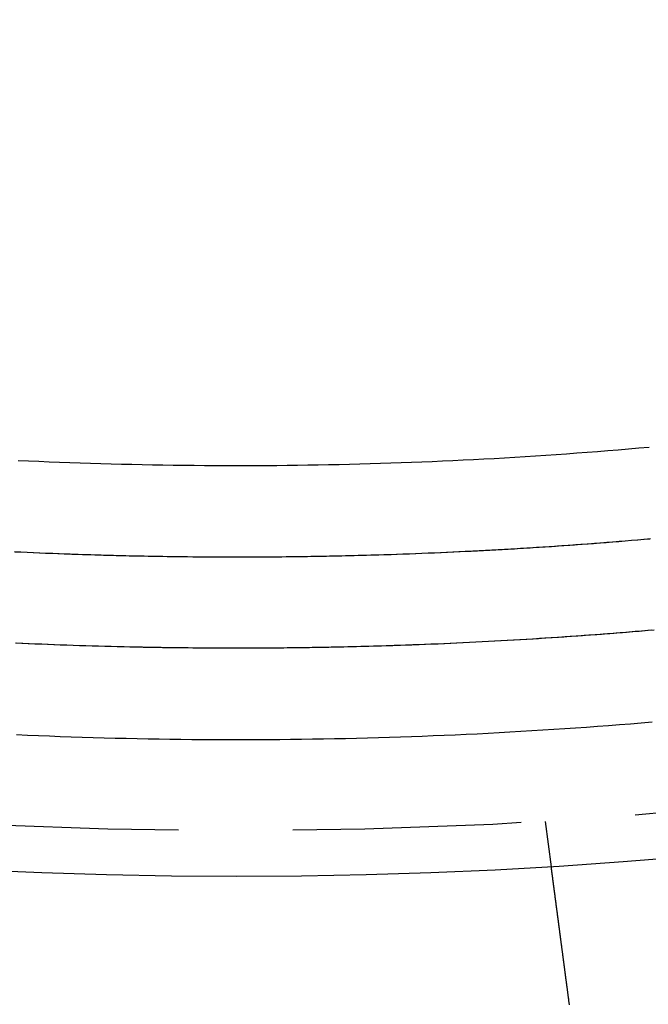
# Model space of a CAD drawing. Extents: x -1322 to -970, y 12 to 460.
# Drawn here: x -1185 to -1171, y 41 to 62 of the extents above; entities that cross this region are included whole.
import ezdxf

# ---------------------------------------------------------------- set-up
doc = ezdxf.new("R2010")
doc.units = 0
doc.header["$LTSCALE"] = 20
doc.linetypes.add('VERDECKT', pattern=[0.375, 0.25, -0.125])
doc.layers.get('0').update_dxf_attribs({"linetype": 'CONTINUOUS'})

# ---------------------------------------------------------------- blocks, each defined once
blk = doc.blocks.new('A$C46013592')
at = {"color": 1, "linetype": 'VERDECKT'}
blk.add_line((117.98302, 75.31779), (118.11385, 74.32401), dxfattribs=at)
at = {"color": 1}
for points in [[(120.368, 79.507, 0), (120.229, 79.4949, 0), (120.089, 79.483, 0), (119.95, 79.4713, 0), (119.811, 79.4597, 0), (119.671, 79.4484, 0), (119.532, 79.4372, 0), (119.392, 79.4262, 0), (119.253, 79.4155, 0), (119.113, 79.4049, 0), (118.974, 79.3944, 0), (118.834, 79.3842, 0), (118.695, 79.3742, 0), (118.555, 79.3643, 0), (118.416, 79.3546, 0), (118.276, 79.3451, 0), (118.137, 79.3358, 0), (117.997, 79.3267, 0), (117.858, 79.3178, 0), (117.718, 79.3091, 0), (117.578, 79.3005, 0), (117.439, 79.2921, 0), (117.299, 79.2839, 0), (117.16, 79.276, 0), (117.02, 79.2681, 0), (116.88, 79.2605, 0), (116.741, 79.2531, 0), (116.601, 79.2458, 0), (116.461, 79.2388, 0), (116.322, 79.2319, 0), (116.182, 79.2252, 0), (116.042, 79.2187, 0), (115.903, 79.2124, 0), (115.763, 79.2062, 0), (115.623, 79.2003, 0), (115.483, 79.1945, 0), (115.344, 79.1889, 0), (115.204, 79.1835, 0), (115.064, 79.1783, 0), (114.924, 79.1733, 0), (114.784, 79.1685, 0), (114.645, 79.1638, 0), (114.505, 79.1594, 0), (114.365, 79.1551, 0), (114.225, 79.151, 0), (114.085, 79.1471, 0), (113.945, 79.1434, 0), (113.806, 79.1399, 0), (113.666, 79.1365, 0), (113.526, 79.1334, 0), (113.386, 79.1304, 0), (113.246, 79.1276, 0), (113.106, 79.125, 0), (112.966, 79.1226, 0), (112.827, 79.1204, 0), (112.687, 79.1183, 0), (112.547, 79.1165, 0), (112.407, 79.1148, 0), (112.267, 79.1133, 0), (112.127, 79.112, 0), (111.987, 79.1109, 0), (111.847, 79.11, 0), (111.707, 79.1093, 0), (111.567, 79.1087, 0), (111.428, 79.1084, 0), (111.288, 79.1082, 0), (111.148, 79.1082, 0), (111.008, 79.1084, 0), (110.868, 79.1088, 0), (110.728, 79.1093, 0), (110.588, 79.1101, 0), (110.448, 79.111, 0), (110.308, 79.1121, 0), (110.169, 79.1135, 0), (110.029, 79.115, 0), (109.889, 79.1166, 0), (109.749, 79.1185, 0), (109.609, 79.1206, 0), (109.469, 79.1228, 0), (109.329, 79.1252, 0), (109.19, 79.1279, 0), (109.05, 79.1307, 0), (108.91, 79.1337, 0), (108.77, 79.1368, 0), (108.63, 79.1402, 0), (108.49, 79.1437, 0), (108.351, 79.1475, 0), (108.211, 79.1514, 0), (108.071, 79.1555, 0), (107.931, 79.1598, 0), (107.792, 79.1643, 0), (107.652, 79.1689, 0), (107.512, 79.1738, 0), (107.372, 79.1788, 0), (107.233, 79.1841, 0), (107.093, 79.1895, 0), (106.953, 79.1951, 0), (106.813, 79.2009, 0), (106.674, 79.2068, 0), (106.534, 79.213, 0), (106.394, 79.2193, 0)], [(106.372, 81.2225, 0), (106.511, 81.2161, 0), (106.651, 81.2098, 0), (106.79, 81.2037, 0), (106.929, 81.1978, 0), (107.068, 81.1921, 0), (107.207, 81.1865, 0), (107.347, 81.1812, 0), (107.486, 81.176, 0), (107.625, 81.1711, 0), (107.764, 81.1663, 0), (107.903, 81.1617, 0), (108.042, 81.1573, 0), (108.182, 81.1531, 0), (108.321, 81.1491, 0), (108.46, 81.1452, 0), (108.599, 81.1416, 0), (108.738, 81.1381, 0), (108.878, 81.1349, 0), (109.017, 81.1318, 0), (109.156, 81.1289, 0), (109.295, 81.1262, 0), (109.435, 81.1237, 0), (109.574, 81.1214, 0), (109.713, 81.1192, 0), (109.852, 81.1173, 0), (109.992, 81.1155, 0), (110.131, 81.1139, 0), (110.27, 81.1126, 0), (110.41, 81.1114, 0), (110.549, 81.1104, 0), (110.688, 81.1095, 0), (110.827, 81.1089, 0), (110.967, 81.1085, 0), (111.106, 81.1082, 0), (111.245, 81.1082, 0), (111.385, 81.1083, 0), (111.524, 81.1086, 0), (111.663, 81.1091, 0), (111.802, 81.1098, 0), (111.942, 81.1107, 0), (112.081, 81.1117, 0), (112.22, 81.113, 0), (112.36, 81.1144, 0), (112.499, 81.116, 0), (112.638, 81.1179, 0), (112.778, 81.1199, 0), (112.917, 81.1221, 0), (113.056, 81.1244, 0), (113.196, 81.127, 0), (113.335, 81.1298, 0), (113.474, 81.1327, 0), (113.613, 81.1359, 0), (113.753, 81.1392, 0), (113.892, 81.1427, 0), (114.031, 81.1464, 0), (114.17, 81.1503, 0), (114.31, 81.1544, 0), (114.449, 81.1586, 0), (114.588, 81.1631, 0), (114.727, 81.1677, 0), (114.867, 81.1725, 0), (115.006, 81.1776, 0), (115.145, 81.1828, 0), (115.284, 81.1882, 0), (115.423, 81.1937, 0), (115.563, 81.1995, 0), (115.702, 81.2055, 0), (115.841, 81.2116, 0), (115.98, 81.2179, 0), (116.119, 81.2245, 0), (116.258, 81.2312, 0), (116.397, 81.2381, 0), (116.537, 81.2452, 0), (116.676, 81.2524, 0), (116.815, 81.2599, 0), (116.954, 81.2675, 0), (117.093, 81.2754, 0), (117.232, 81.2834, 0), (117.371, 81.2916, 0), (117.51, 81.3, 0), (117.649, 81.3086, 0), (117.788, 81.3174, 0), (117.927, 81.3264, 0), (118.066, 81.3355, 0), (118.205, 81.3449, 0), (118.344, 81.3544, 0), (118.483, 81.3641, 0), (118.621, 81.374, 0), (118.76, 81.3841, 0), (118.899, 81.3944, 0), (119.038, 81.4049, 0), (119.177, 81.4155, 0), (119.316, 81.4264, 0), (119.455, 81.4374, 0), (119.594, 81.4487, 0), (119.732, 81.4601, 0), (119.871, 81.4717, 0), (120.01, 81.4835, 0), (120.149, 81.4954, 0), (120.288, 81.5076, 0)], [(106.376, 81.2223, 0), (106.511, 81.2161, 0), (106.646, 81.21, 0), (106.781, 81.2041, 0), (106.916, 81.1983, 0), (107.051, 81.1927, 0), (107.186, 81.1874, 0), (107.321, 81.1822, 0), (107.456, 81.1771, 0), (107.591, 81.1723, 0), (107.725, 81.1676, 0), (107.86, 81.1631, 0), (107.995, 81.1588, 0), (108.13, 81.1546, 0), (108.265, 81.1507, 0), (108.4, 81.1469, 0), (108.535, 81.1433, 0), (108.67, 81.1398, 0), (108.805, 81.1366, 0), (108.94, 81.1335, 0), (109.075, 81.1306, 0), (109.21, 81.1278, 0), (109.345, 81.1253, 0), (109.48, 81.1229, 0), (109.615, 81.1207, 0), (109.75, 81.1187, 0), (109.885, 81.1169, 0), (110.02, 81.1152, 0), (110.155, 81.1137, 0), (110.29, 81.1124, 0), (110.425, 81.1113, 0), (110.56, 81.1103, 0), (110.695, 81.1095, 0), (110.83, 81.1089, 0), (110.965, 81.1085, 0), (111.1, 81.1082, 0), (111.235, 81.1082, 0), (111.37, 81.1083, 0), (111.505, 81.1085, 0), (111.64, 81.109, 0), (111.775, 81.1096, 0), (111.91, 81.1104, 0), (112.045, 81.1114, 0), (112.18, 81.1126, 0), (112.315, 81.1139, 0), (112.45, 81.1155, 0), (112.585, 81.1171, 0), (112.721, 81.119, 0), (112.856, 81.1211, 0), (112.991, 81.1233, 0), (113.126, 81.1257, 0), (113.261, 81.1283, 0), (113.396, 81.131, 0), (113.531, 81.134, 0), (113.666, 81.1371, 0), (113.801, 81.1404, 0), (113.936, 81.1438, 0), (114.071, 81.1475, 0), (114.206, 81.1513, 0), (114.341, 81.1553, 0), (114.476, 81.1595, 0), (114.611, 81.1638, 0), (114.746, 81.1683, 0), (114.88, 81.173, 0), (115.015, 81.1779, 0), (115.15, 81.183, 0), (115.285, 81.1882, 0), (115.42, 81.1936, 0), (115.555, 81.1992, 0), (115.69, 81.2049, 0), (115.825, 81.2109, 0), (115.96, 81.217, 0), (116.095, 81.2233, 0), (116.23, 81.2298, 0), (116.364, 81.2364, 0), (116.499, 81.2432, 0), (116.634, 81.2502, 0), (116.769, 81.2574, 0), (116.904, 81.2648, 0), (117.038, 81.2723, 0), (117.173, 81.28, 0), (117.308, 81.2879, 0), (117.443, 81.2959, 0), (117.577, 81.3042, 0), (117.712, 81.3126, 0), (117.847, 81.3212, 0), (117.982, 81.33, 0), (118.116, 81.3389, 0), (118.251, 81.348, 0), (118.386, 81.3573, 0), (118.52, 81.3668, 0), (118.655, 81.3764, 0), (118.79, 81.3863, 0), (118.924, 81.3963, 0), (119.059, 81.4065, 0), (119.194, 81.4168, 0), (119.328, 81.4274, 0), (119.463, 81.4381, 0), (119.597, 81.449, 0), (119.732, 81.46, 0), (119.866, 81.4713, 0), (120.001, 81.4827, 0), (120.136, 81.4943, 0), (120.27, 81.5061, 0)], [(106.45, 83.2219, 0), (106.676, 83.2114, 0), (106.902, 83.2015, 0), (107.129, 83.192, 0), (107.355, 83.1831, 0), (107.581, 83.1746, 0), (107.808, 83.1667, 0), (108.034, 83.1593, 0), (108.261, 83.1524, 0), (108.487, 83.146, 0), (108.714, 83.1401, 0), (108.94, 83.1347, 0), (109.167, 83.1298, 0), (109.393, 83.1254, 0), (109.62, 83.1215, 0), (109.846, 83.1182, 0), (110.073, 83.1153, 0), (110.299, 83.1129, 0), (110.526, 83.1111, 0), (110.752, 83.1098, 0), (110.979, 83.1089, 0), (111.205, 83.1086, 0), (111.432, 83.1088, 0), (111.658, 83.1095, 0), (111.885, 83.1107, 0), (112.111, 83.1124, 0), (112.338, 83.1146, 0), (112.564, 83.1173, 0), (112.791, 83.1206, 0), (113.018, 83.1243, 0), (113.244, 83.1286, 0), (113.471, 83.1333, 0), (113.697, 83.1386, 0), (113.923, 83.1444, 0), (114.15, 83.1507, 0), (114.376, 83.1575, 0), (114.603, 83.1648, 0), (114.829, 83.1726, 0), (115.056, 83.1809, 0), (115.282, 83.1897, 0), (115.508, 83.1991, 0), (115.735, 83.2089, 0), (115.961, 83.2193, 0), (116.187, 83.2301, 0), (116.413, 83.2415, 0), (116.64, 83.2534, 0), (116.866, 83.2658, 0), (117.092, 83.2787, 0), (117.318, 83.2921, 0), (117.544, 83.306, 0), (117.77, 83.3204, 0), (117.997, 83.3354, 0), (118.223, 83.3508, 0), (118.449, 83.3668, 0), (118.674, 83.3832, 0), (118.9, 83.4002, 0), (119.126, 83.4177, 0), (119.352, 83.4357, 0), (119.578, 83.4542, 0), (119.804, 83.4732, 0), (120.029, 83.4927, 0), (120.255, 83.5127, 0)], [(120.309, 79.5018, 0), (120.171, 79.49, 0), (120.034, 79.4783, 0), (119.897, 79.4669, 0), (119.76, 79.4556, 0), (119.623, 79.4445, 0), (119.485, 79.4336, 0), (119.348, 79.4228, 0), (119.211, 79.4123, 0), (119.074, 79.4019, 0), (118.936, 79.3917, 0), (118.799, 79.3817, 0), (118.662, 79.3718, 0), (118.525, 79.3622, 0), (118.387, 79.3527, 0), (118.25, 79.3434, 0), (118.113, 79.3343, 0), (117.975, 79.3253, 0), (117.838, 79.3166, 0), (117.701, 79.308, 0), (117.563, 79.2996, 0), (117.426, 79.2914, 0), (117.288, 79.2833, 0), (117.151, 79.2755, 0), (117.014, 79.2678, 0), (116.876, 79.2603, 0), (116.739, 79.253, 0), (116.601, 79.2458, 0), (116.464, 79.2389, 0), (116.327, 79.2321, 0), (116.189, 79.2255, 0), (116.052, 79.2191, 0), (115.914, 79.2129, 0), (115.777, 79.2068, 0), (115.639, 79.2009, 0), (115.502, 79.1953, 0), (115.364, 79.1897, 0), (115.226, 79.1844, 0), (115.089, 79.1793, 0), (114.951, 79.1743, 0), (114.814, 79.1695, 0), (114.676, 79.1649, 0), (114.539, 79.1604, 0), (114.401, 79.1562, 0), (114.263, 79.1521, 0), (114.126, 79.1482, 0), (113.988, 79.1445, 0), (113.851, 79.141, 0), (113.713, 79.1376, 0), (113.575, 79.1345, 0), (113.438, 79.1315, 0), (113.3, 79.1287, 0), (113.162, 79.126, 0), (113.025, 79.1236, 0), (112.887, 79.1213, 0), (112.75, 79.1192, 0), (112.612, 79.1173, 0), (112.474, 79.1156, 0), (112.337, 79.114, 0), (112.199, 79.1127, 0), (112.061, 79.1115, 0), (111.924, 79.1105, 0), (111.786, 79.1097, 0), (111.648, 79.109, 0), (111.511, 79.1085, 0), (111.373, 79.1083, 0), (111.235, 79.1082, 0), (111.098, 79.1082, 0), (110.96, 79.1085, 0), (110.822, 79.1089, 0), (110.685, 79.1095, 0), (110.547, 79.1103, 0), (110.409, 79.1113, 0), (110.272, 79.1125, 0), (110.134, 79.1138, 0), (109.996, 79.1153, 0), (109.859, 79.117, 0), (109.721, 79.1189, 0), (109.583, 79.121, 0), (109.446, 79.1232, 0), (109.308, 79.1256, 0), (109.171, 79.1282, 0), (109.033, 79.131, 0), (108.895, 79.134, 0), (108.758, 79.1371, 0), (108.62, 79.1404, 0), (108.483, 79.1439, 0), (108.345, 79.1476, 0), (108.208, 79.1515, 0), (108.07, 79.1555, 0), (107.932, 79.1598, 0), (107.795, 79.1642, 0), (107.657, 79.1688, 0), (107.52, 79.1735, 0), (107.382, 79.1785, 0), (107.245, 79.1836, 0), (107.107, 79.1889, 0), (106.97, 79.1944, 0), (106.832, 79.2001, 0), (106.695, 79.2059, 0), (106.557, 79.2119, 0), (106.42, 79.2182, 0)], [(106.414, 77.2171, 0), (106.654, 77.2066, 0), (106.894, 77.1966, 0), (107.134, 77.1871, 0), (107.374, 77.1782, 0), (107.614, 77.1698, 0), (107.853, 77.1619, 0), (108.093, 77.1546, 0), (108.333, 77.1479, 0), (108.573, 77.1416, 0), (108.813, 77.1359, 0), (109.053, 77.1308, 0), (109.293, 77.1261, 0), (109.533, 77.1221, 0), (109.773, 77.1185, 0), (110.013, 77.1155, 0), (110.253, 77.113, 0), (110.493, 77.1111, 0), (110.733, 77.1097, 0), (110.973, 77.1088, 0), (111.213, 77.1085, 0), (111.453, 77.1087, 0), (111.693, 77.1095, 0), (111.933, 77.1108, 0), (112.173, 77.1126, 0), (112.413, 77.115, 0), (112.653, 77.1179, 0), (112.894, 77.1214, 0), (113.134, 77.1253, 0), (113.373, 77.1299, 0), (113.613, 77.1349, 0), (113.853, 77.1405, 0), (114.093, 77.1467, 0), (114.333, 77.1534, 0), (114.573, 77.1606, 0), (114.813, 77.1684, 0), (115.053, 77.1767, 0), (115.293, 77.1855, 0), (115.533, 77.1949, 0), (115.773, 77.2048, 0), (116.012, 77.2153, 0), (116.252, 77.2263, 0), (116.492, 77.2378, 0), (116.732, 77.2499, 0), (116.971, 77.2625, 0), (117.211, 77.2757, 0), (117.451, 77.2894, 0), (117.69, 77.3036, 0), (117.93, 77.3184, 0), (118.169, 77.3337, 0), (118.409, 77.3496, 0), (118.648, 77.366, 0), (118.888, 77.3829, 0), (119.127, 77.4004, 0), (119.367, 77.4184, 0), (119.606, 77.437, 0), (119.845, 77.4561, 0), (120.084, 77.4757, 0), (120.324, 77.4958, 0)]]:
    blk.add_polyline3d(points, dxfattribs=at)
at = {"color": 3}
blk.add_polyline3d([(118.511, 71.3044, 0), (118.51, 71.3158, 0), (118.508, 71.3273, 0), (118.507, 71.3388, 0), (118.505, 71.3504, 0), (118.504, 71.3619, 0), (118.502, 71.3734, 0), (118.501, 71.385, 0), (118.499, 71.3965, 0), (118.498, 71.4081, 0), (118.496, 71.4197, 0), (118.495, 71.4313, 0), (118.493, 71.4429, 0), (118.492, 71.4545, 0), (118.49, 71.4661, 0), (118.489, 71.4777, 0), (118.487, 71.4893, 0), (118.486, 71.501, 0), (118.484, 71.5126, 0), (118.482, 71.5243, 0), (118.481, 71.5359, 0), (118.479, 71.5476, 0), (118.478, 71.5592, 0), (118.476, 71.5709, 0), (118.475, 71.5825, 0), (118.473, 71.5942, 0), (118.472, 71.6058, 0), (118.47, 71.6175, 0), (118.469, 71.6292, 0), (118.467, 71.6408, 0), (118.466, 71.6525, 0), (118.464, 71.6641, 0), (118.462, 71.6758, 0), (118.461, 71.6875, 0), (118.459, 71.6991, 0), (118.458, 71.7108, 0), (118.456, 71.7224, 0), (118.455, 71.7341, 0), (118.453, 71.7457, 0), (118.452, 71.7573, 0), (118.45, 71.769, 0), (118.449, 71.7806, 0), (118.447, 71.7922, 0), (118.446, 71.8038, 0), (118.444, 71.8154, 0), (118.443, 71.827, 0), (118.441, 71.8386, 0), (118.44, 71.8501, 0), (118.438, 71.8617, 0), (118.436, 71.8733, 0), (118.435, 71.8848, 0), (118.433, 71.8963, 0), (118.432, 71.9078, 0), (118.43, 71.9193, 0), (118.429, 71.9308, 0), (118.427, 71.9423, 0), (118.426, 71.9538, 0), (118.424, 71.9652, 0), (118.423, 71.9767, 0), (118.421, 71.9881, 0), (118.42, 71.9995, 0), (118.418, 72.0109, 0), (118.417, 72.0223, 0), (118.415, 72.0336, 0), (118.414, 72.045, 0), (118.412, 72.0563, 0), (118.411, 72.0676, 0), (118.409, 72.0789, 0), (118.408, 72.0901, 0), (118.406, 72.1014, 0), (118.405, 72.1126, 0), (118.404, 72.1238, 0), (118.402, 72.135, 0), (118.401, 72.1462, 0), (118.399, 72.1573, 0), (118.398, 72.1684, 0), (118.396, 72.1795, 0), (118.395, 72.1906, 0), (118.393, 72.2016, 0), (118.392, 72.2126, 0), (118.39, 72.2236, 0), (118.389, 72.2346, 0), (118.387, 72.2455, 0), (118.386, 72.2565, 0), (118.385, 72.2674, 0), (118.383, 72.2782, 0), (118.382, 72.2891, 0), (118.38, 72.2999, 0), (118.379, 72.3107, 0), (118.377, 72.3214, 0), (118.376, 72.3322, 0), (118.375, 72.3429, 0), (118.373, 72.3536, 0), (118.372, 72.3642, 0), (118.37, 72.3749, 0), (118.369, 72.3855, 0), (118.368, 72.396, 0), (118.366, 72.4066, 0), (118.365, 72.4171, 0), (118.364, 72.4275, 0), (118.362, 72.438, 0), (118.361, 72.4484, 0), (118.359, 72.4588, 0), (118.358, 72.4691, 0), (118.357, 72.4795, 0), (118.355, 72.4898, 0), (118.354, 72.5, 0), (118.353, 72.5102, 0), (118.351, 72.5204, 0), (118.35, 72.5306, 0), (118.349, 72.5407, 0), (118.347, 72.5508, 0), (118.346, 72.5609, 0), (118.345, 72.5709, 0), (118.343, 72.5809, 0), (118.342, 72.5908, 0), (118.341, 72.6008, 0), (118.339, 72.6107, 0), (118.338, 72.6205, 0), (118.337, 72.6303, 0), (118.336, 72.6401, 0), (118.334, 72.6498, 0), (118.333, 72.6595, 0), (118.332, 72.6692, 0), (118.33, 72.6788, 0), (118.329, 72.6884, 0), (118.328, 72.6979, 0), (118.327, 72.7074, 0), (118.325, 72.7169, 0), (118.324, 72.7263, 0), (118.323, 72.7357, 0), (118.322, 72.7451, 0), (118.32, 72.7544, 0), (118.319, 72.7637, 0), (118.318, 72.7729, 0), (118.317, 72.7821, 0), (118.316, 72.7912, 0), (118.314, 72.8003, 0), (118.313, 72.8094, 0), (118.312, 72.8184, 0), (118.311, 72.8274, 0), (118.31, 72.8363, 0), (118.309, 72.8452, 0), (118.307, 72.854, 0), (118.306, 72.8628, 0), (118.305, 72.8716, 0), (118.304, 72.8803, 0), (118.303, 72.8891, 0), (118.302, 72.8978, 0), (118.3, 72.9065, 0), (118.299, 72.9153, 0), (118.298, 72.924, 0), (118.297, 72.9327, 0), (118.296, 72.9414, 0), (118.295, 72.9501, 0), (118.294, 72.9589, 0), (118.292, 72.9676, 0), (118.291, 72.9762, 0), (118.29, 72.9849, 0), (118.289, 72.9936, 0), (118.288, 73.0023, 0), (118.287, 73.011, 0), (118.286, 73.0196, 0), (118.284, 73.0283, 0), (118.283, 73.0369, 0), (118.282, 73.0455, 0), (118.281, 73.0542, 0), (118.28, 73.0628, 0), (118.279, 73.0714, 0), (118.278, 73.08, 0), (118.277, 73.0885, 0), (118.275, 73.0971, 0), (118.274, 73.1057, 0), (118.273, 73.1142, 0), (118.272, 73.1227, 0), (118.271, 73.1312, 0), (118.27, 73.1397, 0), (118.269, 73.1482, 0), (118.268, 73.1567, 0), (118.266, 73.1652, 0), (118.265, 73.1736, 0), (118.264, 73.182, 0), (118.263, 73.1904, 0), (118.262, 73.1988, 0), (118.261, 73.2072, 0), (118.26, 73.2156, 0), (118.259, 73.2239, 0), (118.258, 73.2322, 0), (118.256, 73.2405, 0), (118.255, 73.2488, 0), (118.254, 73.2571, 0), (118.253, 73.2653, 0), (118.252, 73.2735, 0), (118.251, 73.2817, 0), (118.25, 73.2899, 0), (118.249, 73.2981, 0), (118.248, 73.3062, 0), (118.247, 73.3143, 0), (118.246, 73.3224, 0), (118.245, 73.3305, 0), (118.244, 73.3385, 0), (118.243, 73.3465, 0), (118.241, 73.3545, 0), (118.24, 73.3625, 0), (118.239, 73.3704, 0), (118.238, 73.3783, 0), (118.237, 73.3862, 0), (118.236, 73.3941, 0), (118.235, 73.4019, 0), (118.234, 73.4098, 0), (118.233, 73.4175, 0), (118.232, 73.4253, 0), (118.231, 73.433, 0), (118.23, 73.4407, 0), (118.229, 73.4484, 0), (118.228, 73.456, 0), (118.227, 73.4636, 0), (118.226, 73.4712, 0), (118.225, 73.4787, 0), (118.224, 73.4862, 0), (118.223, 73.4937, 0), (118.222, 73.5012, 0), (118.221, 73.5086, 0), (118.22, 73.516, 0), (118.219, 73.5233, 0), (118.218, 73.5306, 0), (118.217, 73.5379, 0), (118.216, 73.5452, 0), (118.215, 73.5524, 0), (118.214, 73.5596, 0), (118.214, 73.5667, 0), (118.213, 73.5738, 0), (118.212, 73.5809, 0), (118.211, 73.588, 0), (118.21, 73.595, 0), (118.209, 73.602, 0), (118.208, 73.6089, 0), (118.207, 73.6158, 0), (118.206, 73.6227, 0), (118.205, 73.6296, 0), (118.204, 73.6364, 0), (118.203, 73.6432, 0), (118.203, 73.6499, 0), (118.202, 73.6566, 0), (118.201, 73.6633, 0), (118.2, 73.6699, 0), (118.199, 73.6765, 0), (118.198, 73.6831, 0), (118.197, 73.6896, 0), (118.197, 73.6961, 0), (118.196, 73.7025, 0), (118.195, 73.7089, 0), (118.194, 73.7153, 0), (118.193, 73.7217, 0), (118.192, 73.728, 0), (118.191, 73.7343, 0), (118.191, 73.7405, 0), (118.19, 73.7467, 0), (118.189, 73.7528, 0), (118.188, 73.759, 0), (118.187, 73.7651, 0), (118.187, 73.7711, 0), (118.186, 73.7771, 0), (118.185, 73.7831, 0), (118.184, 73.789, 0), (118.184, 73.7949, 0), (118.183, 73.8008, 0), (118.182, 73.8066, 0), (118.181, 73.8124, 0), (118.18, 73.8181, 0), (118.18, 73.8238, 0), (118.179, 73.8295, 0), (118.178, 73.8351, 0), (118.177, 73.8407, 0), (118.177, 73.8462, 0), (118.176, 73.8518, 0), (118.175, 73.8572, 0), (118.175, 73.8627, 0), (118.174, 73.868, 0), (118.173, 73.8734, 0), (118.172, 73.8787, 0), (118.172, 73.884, 0), (118.171, 73.8892, 0), (118.17, 73.8944, 0), (118.17, 73.8995, 0), (118.169, 73.9046, 0), (118.168, 73.9097, 0), (118.168, 73.9147, 0), (118.167, 73.9197, 0), (118.166, 73.9246, 0), (118.166, 73.9295, 0), (118.165, 73.9344, 0), (118.165, 73.9392, 0), (118.164, 73.944, 0), (118.163, 73.9487, 0), (118.163, 73.9534, 0), (118.162, 73.9581, 0), (118.161, 73.9628, 0), (118.161, 73.9675, 0), (118.16, 73.9721, 0), (118.16, 73.9767, 0), (118.159, 73.9813, 0), (118.158, 73.9859, 0), (118.158, 73.9905, 0), (118.157, 73.995, 0), (118.157, 73.9995, 0), (118.156, 74.004, 0), (118.155, 74.0085, 0), (118.155, 74.0129, 0), (118.154, 74.0173, 0), (118.154, 74.0217, 0), (118.153, 74.0261, 0), (118.152, 74.0305, 0), (118.152, 74.0348, 0), (118.151, 74.0391, 0), (118.151, 74.0434, 0), (118.15, 74.0476, 0), (118.15, 74.0519, 0), (118.149, 74.0561, 0), (118.149, 74.0603, 0), (118.148, 74.0644, 0), (118.147, 74.0686, 0), (118.147, 74.0727, 0), (118.146, 74.0768, 0), (118.146, 74.0808, 0), (118.145, 74.0849, 0), (118.145, 74.0889, 0), (118.144, 74.0928, 0), (118.144, 74.0968, 0), (118.143, 74.1007, 0), (118.143, 74.1046, 0), (118.142, 74.1085, 0), (118.142, 74.1123, 0), (118.141, 74.1161, 0), (118.141, 74.1199, 0), (118.14, 74.1236, 0), (118.14, 74.1274, 0), (118.139, 74.1311, 0), (118.139, 74.1347, 0), (118.138, 74.1383, 0), (118.138, 74.1419, 0), (118.137, 74.1455, 0), (118.137, 74.1491, 0), (118.136, 74.1526, 0), (118.136, 74.156, 0), (118.136, 74.1595, 0), (118.135, 74.1629, 0), (118.135, 74.1663, 0), (118.134, 74.1696, 0), (118.134, 74.1729, 0), (118.133, 74.1762, 0), (118.133, 74.1795, 0), (118.132, 74.1827, 0), (118.132, 74.1859, 0), (118.132, 74.189, 0), (118.131, 74.1921, 0), (118.131, 74.1952, 0), (118.13, 74.1982, 0), (118.13, 74.2012, 0), (118.13, 74.2042, 0), (118.129, 74.2072, 0), (118.129, 74.2101, 0), (118.128, 74.2129, 0), (118.128, 74.2157, 0), (118.128, 74.2185, 0), (118.127, 74.2213, 0), (118.127, 74.224, 0), (118.127, 74.2267, 0), (118.126, 74.2293, 0), (118.126, 74.2319, 0), (118.126, 74.2345, 0), (118.125, 74.237, 0), (118.125, 74.2395, 0), (118.125, 74.242, 0), (118.124, 74.2444, 0), (118.124, 74.2468, 0), (118.124, 74.2491, 0), (118.123, 74.2514, 0), (118.123, 74.2537, 0), (118.123, 74.2559, 0), (118.123, 74.2581, 0), (118.122, 74.2602, 0), (118.122, 74.2623, 0), (118.122, 74.2644, 0), (118.121, 74.2665, 0), (118.121, 74.2685, 0), (118.121, 74.2704, 0), (118.121, 74.2724, 0), (118.12, 74.2743, 0), (118.12, 74.2761, 0), (118.12, 74.2779, 0), (118.12, 74.2797, 0), (118.119, 74.2815, 0), (118.119, 74.2832, 0), (118.119, 74.2849, 0), (118.119, 74.2865, 0), (118.119, 74.2881, 0), (118.118, 74.2897, 0), (118.118, 74.2912, 0), (118.118, 74.2927, 0), (118.118, 74.2942, 0), (118.118, 74.2956, 0), (118.117, 74.297, 0), (118.117, 74.2983, 0), (118.117, 74.2996, 0), (118.117, 74.3009, 0), (118.117, 74.3022, 0), (118.117, 74.3034, 0), (118.116, 74.3046, 0), (118.116, 74.3057, 0), (118.116, 74.3068, 0), (118.116, 74.3079, 0), (118.116, 74.3089, 0), (118.116, 74.3099, 0), (118.116, 74.3109, 0), (118.115, 74.3118, 0), (118.115, 74.3127, 0), (118.115, 74.3136, 0), (118.115, 74.3144, 0), (118.115, 74.3152, 0), (118.115, 74.3159, 0), (118.115, 74.3167, 0), (118.115, 74.3173, 0), (118.115, 74.318, 0), (118.115, 74.3186, 0), (118.114, 74.3192, 0), (118.114, 74.3198, 0), (118.114, 74.3203, 0), (118.114, 74.3208, 0), (118.114, 74.3212, 0), (118.114, 74.3216, 0), (118.114, 74.322, 0), (118.114, 74.3224, 0), (118.114, 74.3227, 0), (118.114, 74.323, 0), (118.114, 74.3232, 0), (118.114, 74.3234, 0), (118.114, 74.3236, 0), (118.114, 74.3238, 0), (118.114, 74.3239, 0), (118.114, 74.3239, 0), (118.114, 74.324, 0), (118.114, 74.324, 0)], dxfattribs=at)
at = {"color": 3, "linetype": 'CONTINUOUS'}
blk.add_circle((111.22522, 184.10811), 110, dxfattribs=at)
at = {"color": 1, "linetype": 'VERDECKT'}
blk.add_circle((111.22522, 184.10811), 109, dxfattribs=at)
at = {"color": 3, "linetype": 'CONTINUOUS'}
blk.add_arc((111.22522, 184.10811), 130, 5.6070542, 300, dxfattribs=at)

msp = doc.modelspace()

# ---------------------------------------------------------------- block references
msp.add_blockref('A$C46013592', (-1291.205, -30.457))

doc.saveas('drawing.dxf')
